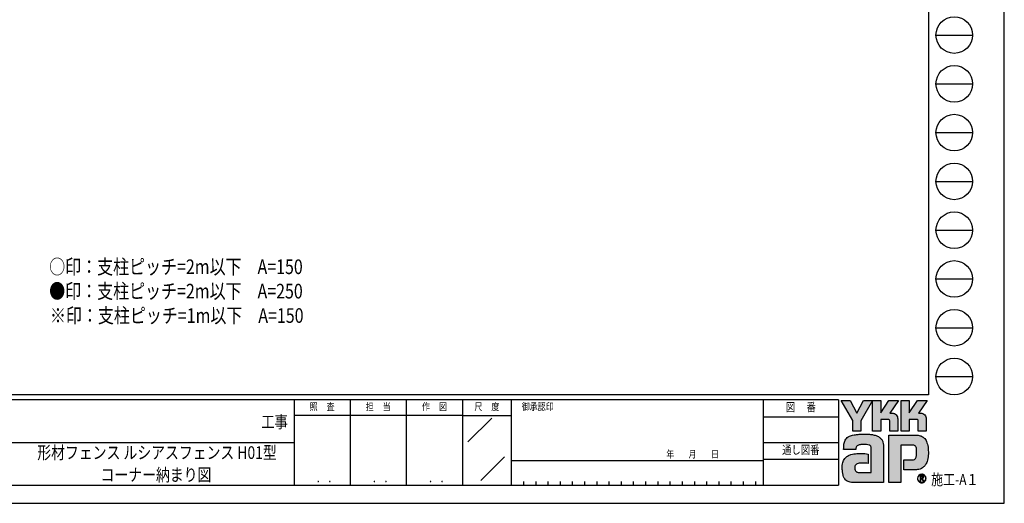
# Model space of a CAD drawing. Units: millimetres. Extents: x 0 to 8410, y 0 to 5940.
# Drawn here: x 4376 to 8410, y 0 to 1983 of the extents above; entities that cross this region are included whole.
import ezdxf
from ezdxf.enums import TextEntityAlignment as Align

# ---------------------------------------------------------------- set-up
doc = ezdxf.new("R2010")
doc.units = ezdxf.units.MM
doc.layers.add('USER1', color=3, linetype='Continuous', lineweight=13)
doc.layers.add('YKK_ZWAK', color=7, linetype='Continuous', lineweight=30)
doc.styles.add('text-b', font='extslim2.shx', dxfattribs={"width": 0.8, "bigfont": 'extfont2.shx'})

msp = doc.modelspace()

# ---------------------------------------------------------------- hatches: boundary and pattern name
at = {"layer": 'YKK_ZWAK', "linetype": 'ByBlock', "lineweight": -2}
h = msp.add_hatch(color=256, dxfattribs=at)
edge = h.paths.add_edge_path()
edge.add_arc((8071.699743638502, 101.8440997120164), 17.60746892393451, 44.93442000000285, 90.08535600000255)
edge.add_arc((8071.701705891415, 101.8103019843931), 17.64126964090813, 90.09156552177431, 179.923629932956)
edge.add_arc((8071.59418968362, 101.7911705073003), 17.53378962344496, 179.8606450800951, 225.1439939985764)
edge.add_arc((8071.678286344507, 101.7892219438158), 17.59182972906836, 224.9453553885787, 269.9844512830166)
edge.add_arc((8071.677208071625, 101.8760827517587), 17.67869027553202, 269.9880223087077, 314.9377721061914)
edge.add_arc((8071.796292280636, 101.7619566767586), 17.51378999492805, 314.9257166602815, 360.2350799932708)
edge.add_arc((8071.839445073836, 101.8980011247144), 17.47060770057977, 359.7894949650353, 405.1328750314316)
edge.add_line((8084.164347772398, 114.2802023384955), (8084.164346675578, 114.2802017152738))
edge = h.paths.add_edge_path(flags=16)
edge.add_arc((8071.643626434605, 101.6256216218994), 15.60539496128136, 224.628219000001, 270.1097310000005, ccw=False)
edge.add_arc((8071.527234358711, 101.767044031254), 15.62297575417259, 179.755127369646, 225.2972179378844, ccw=False)
edge.add_arc((8071.591169523911, 101.8671462026368), 15.68680365113114, 134.8007046283088, 180.1217460165476, ccw=False)
edge.add_arc((8071.636904949434, 101.9561537519442), 15.65616367897303, 89.86602478721397, 135.148996271344, ccw=False)
edge.add_arc((8071.705201628127, 101.8371095170442), 15.77519693816796, 45.03107645709707, 90.11509058956278, ccw=False)
edge.add_arc((8071.71573311829, 101.8320443487986), 15.77134150459539, 0.0064280881064178175, 45.071149570043985, ccw=False)
edge.add_arc((8071.648433335253, 101.8588978974238), 15.83866105162768, 270.09072013900766, 359.9092589945101, ccw=False)
edge.add_line((8071.673511708285, 86.02025669991092), (8071.673513357556, 86.02025527985468))
edge = h.paths.add_edge_path(flags=0)
edge.add_arc((8074.008161172626, 107.4972776171567), 3.352834554276566, -1.6106014017748862, 42.86139266983258, ccw=False)
edge.add_line((8077.359671127938, 107.4030408526595), (8077.220407717986, 106.3316013750323))
edge.add_line((8077.220407717986, 106.3316013750323), (8076.836987703456, 105.4869905901551))
edge.add_line((8076.836987703456, 105.4869905901551), (8076.261348266239, 104.8434290954457))
edge.add_line((8076.261348266239, 104.8434290954456), (8075.546129000876, 104.3751065090581))
edge.add_line((8075.546129000876, 104.3751065090581), (8074.743290281359, 104.0558728388593))
edge.add_line((8074.743290281359, 104.0558728388593), (8073.904452871365, 103.8595780927157))
edge.add_line((8073.904452871365, 103.8595780927157), (8073.082256365459, 103.7610911093565))
edge.add_line((8073.082256365459, 103.7610911093565), (8072.328661137619, 103.7339222863609))
edge.add_line((8072.328661137619, 103.7339222863609), (8070.344318228071, 103.7339222863609))
edge.add_line((8070.344318228071, 103.7339222863609), (8071.345828965752, 102.0304370845339))
edge.add_line((8071.345828965752, 102.0304370845339), (8077.893175697413, 90.7845820260606))
edge.add_line((8077.893175697409, 90.7845820260606), (8080.513948285632, 90.7845820260606))
edge.add_line((8080.513948285632, 90.7845820260606), (8074.200593042018, 101.6093203281014))
edge.add_line((8074.200593042018, 101.6093203281014), (8074.791514942173, 101.7268254875575))
edge.add_line((8074.791514942173, 101.7268254875575), (8075.355268019334, 101.8759144037461))
edge.add_line((8075.355268019334, 101.8759144037461), (8075.89015422206, 102.0562474663797))
edge.add_line((8075.89015422206, 102.0562474663797), (8076.39515471949, 102.2678246754583))
edge.add_line((8076.39515471949, 102.2678246754583), (8076.867892239617, 102.5106460309818))
edge.add_line((8076.867892239617, 102.5106460309818), (8077.307687561857, 102.7847115329504))
edge.add_line((8077.307687561857, 102.7847115329504), (8077.712503024493, 103.0893419607893))
edge.add_line((8077.712503024493, 103.0893419607893), (8078.080300965796, 103.4248769247852))
edge.add_arc((8074.074070987469, 107.2430610076502), 5.534293842026559, 316.3767372757107, 361.6565045120804)
edge.add_line((8079.606052008886, 107.4030432209456), (8079.581718046593, 107.9888995777667))
edge.add_line((8079.581718046593, 107.9888995777667), (8079.508362224506, 108.5536714857887))
edge.add_line((8079.508362224506, 108.5536714857887), (8079.387460962175, 109.0956895045518))
edge.add_line((8079.387460962175, 109.0956895045518), (8079.218674649316, 109.6122367517566))
edge.add_line((8079.218674649316, 109.6122367517566), (8079.003361727073, 110.1019547862531))
edge.add_line((8079.003361727073, 110.1019547862531), (8078.741182585165, 110.5621267257419))
edge.add_line((8078.741182585165, 110.5621267257419), (8078.433495664741, 110.9917337393605))
edge.add_line((8078.433495664741, 110.9917337393605), (8078.080300965796, 111.3880589448095))
edge.add_line((8078.080300965796, 111.3880589448095), (8077.617412144007, 111.7972893411815))
edge.add_line((8077.617412144007, 111.7972893411815), (8077.103242168817, 112.1538801429994))
edge.add_line((8077.103242168817, 112.1538801429994), (8076.540507922516, 112.4578313502632))
edge.add_line((8076.540507922516, 112.4578313502632), (8075.931586677127, 112.7077845218231))
edge.add_line((8075.931586677127, 112.7077845218231), (8075.278516094369, 112.9034000473917))
edge.add_line((8075.278516094369, 112.9034000473917), (8074.583673446257, 113.0436590961068))
edge.add_line((8074.583673446257, 113.0436590961068), (8073.849436004799, 113.1285616679682))
edge.add_line((8073.849436004799, 113.1285616679682), (8073.077501821435, 113.1570889321136))
edge.add_line((8073.077501821435, 113.1570889321137), (8065.498419036513, 113.1570889321137))
edge.add_line((8065.498419036513, 113.1570889321137), (8065.498419036513, 90.85929628929871))
edge.add_line((8065.498419036513, 90.85929628929871), (8067.789090425334, 90.85929628929871))
edge.add_line((8067.789090425334, 90.85929628929871), (8067.789090425334, 110.8827188370905))
edge.add_line((8067.789090425334, 110.8827188370905), (8073.077501821435, 110.8827188370905))
edge.add_line((8073.077501821435, 110.8827188370905), (8073.623595163649, 110.864719491856))
edge.add_line((8073.623595163647, 110.864719491856), (8074.137425528553, 110.8114006767269))
edge.add_line((8074.137425528553, 110.8114006767269), (8074.617634475002, 110.7231020019911))
edge.add_line((8074.617634475002, 110.7231020019911), (8075.062863561845, 110.6005026882233))
edge.add_line((8075.062863561845, 110.6005026882233), (8075.471754347928, 110.4442819559983))
edge.add_line((8075.471754347928, 110.4442819559983), (8075.842948392105, 110.2547794156036))
edge.add_line((8075.842948392105, 110.2547794156036), (8076.174747642939, 110.0323346773269))
edge.add_line((8076.174747642937, 110.0323346773269), (8076.465793659279, 109.7779665720306))
edge = h.paths.add_edge_path()
edge.add_arc((7838.368876751822, 45.94053921110367), 238.0028854164259, 87.51793533789117, 91.66438817798303, ccw=False)
edge.add_arc((7841.460670206267, 112.2238646296812), 171.6479889324786, 81.92630775827178, 87.59083149003902, ccw=False)
edge.add_arc((7850.587459734436, 174.7698156796641), 108.4404435454751, 73.67137372319672, 82.0594330221652, ccw=False)
edge.add_arc((7864.126025734535, 220.0822248061167), 61.14992005635714, 60.60528288235503, 73.90849856205972, ccw=False)
edge.add_arc((7869.668690823146, 231.1354965118695), 48.80282772042599, 52.173471518694726, 59.905419987328685, ccw=False)
edge.add_arc((7874.625693885285, 237.5521925872233), 40.6944741192941, 43.55041761169451, 52.145605771503426, ccw=False)
edge.add_arc((7877.356504975942, 240.1913862279744), 36.89689698669204, 34.48659260316282, 43.5018201335609, ccw=False)
edge.add_arc((7877.375560093496, 240.2476320007015), 36.84936070070587, 25.589150532184817, 34.43128324084961, ccw=False)
edge.add_arc((7874.096843978333, 238.7113655055446), 40.47002977378766, 17.430889992148195, 25.545905045019026, ccw=False)
edge.add_line((7912.708448194006, 250.8343737866387), (7914.127321716263, 245.0980628767366))
edge.add_line((7914.127321716263, 245.0980628767366), (7914.931179266651, 238.9572296591455))
edge.add_line((7914.931179266651, 238.9572296591455), (7915.184868151373, 232.4139582509314))
edge.add_line((7915.184868151371, 232.4139582509314), (7915.184868151371, 85))
edge.add_line((7915.184868151371, 84.99999999999999), (7794.552237558145, 85.00000000000014))
edge.add_arc((7794.058422889453, 177.9026929356539), 92.9040053368173, 263.6848746649659, 270.30454692996716, ccw=False)
edge.add_arc((7789.801088644252, 139.9912781939369), 54.75438053932343, 253.691018885623, 263.74909316651605, ccw=False)
edge.add_arc((7784.772394305888, 122.7188653221762), 36.7648515796752, 239.8785013092501, 253.6535482446689, ccw=False)
edge.add_arc((7782.026075571899, 117.7239790843846), 31.06653594424761, 223.6420534782413, 239.6366294170112, ccw=False)
edge.add_arc((7785.335551200498, 120.635134094239), 35.47106877730126, 208.2977657543149, 223.355606159757, ccw=False)
edge.add_arc((7800.00428678726, 128.4420053640282), 52.08776822076726, 196.3102007627962, 208.2099283034402, ccw=False)
edge.add_arc((7833.692694029115, 138.3940807081978), 87.21535973156637, 187.8047148541562, 196.3697110093865, ccw=False)
edge.add_arc((7897.496969579555, 147.3684827548413), 151.6474625896684, 181.9094794174699, 187.8904176513079, ccw=False)
edge.add_arc((7843.132965815566, 146.5129581405301), 97.28984060791895, 174.5558801097798, 182.4727230497099, ccw=False)
edge.add_arc((7813.981852179944, 149.3049198473097), 68.00533601117411, 164.9753667854606, 174.5673877291292, ccw=False)
edge.add_arc((7797.457052887565, 153.7109472093151), 50.90326034781417, 153.891777935297, 164.9434116692619, ccw=False)
edge.add_arc((7789.928072917767, 157.3311678257037), 42.54940654405517, 142.0468818398376, 153.8077060405064, ccw=False)
edge.add_arc((7788.474955217282, 158.3719693887292), 40.76355778361718, 130.6022050713186, 141.944269337734, ccw=False)
edge.add_arc((7790.875174335808, 155.4865749053497), 44.51638816741004, 120.6072426230107, 130.5308147201121, ccw=False)
edge.add_arc((7795.615211250198, 147.426601044808), 53.86682392469975, 112.58837614452091, 120.5816154340441, ccw=False)
edge.add_arc((7801.993383188078, 132.1012129153205), 70.46648038479611, 106.6130308198974, 112.5902350136696, ccw=False)
edge.add_arc((7812.024133998486, 98.38632810638573), 105.6418826424866, 99.87193010640078, 106.59824860692831, ccw=False)
edge.add_arc((7817.643801544192, 66.72750844184088), 137.7954590034383, 94.78469170294778, 99.9171141639502, ccw=False)
edge.add_arc((7820.379478287978, 35.22933319151607), 169.4120848001592, 90.80098592879739, 94.81811646898808, ccw=False)
edge.add_arc((7820.795441206619, 11.7744954196069), 192.8704656492179, 87.57779436069058, 90.82713927416393, ccw=False)
edge.add_line((7828.946701035109, 204.4726362589897), (7838.40747241711, 203.8483181430207))
edge.add_line((7838.40747241711, 203.8483181430207), (7845.844937712167, 203.0145748873418))
edge.add_line((7845.844937712167, 203.0145748873418), (7850.710194690114, 202.2334712262169))
edge.add_line((7850.710194690114, 202.2334712262169), (7852.45375390586, 201.7671863015542))
edge.add_line((7852.45375390586, 201.7671863015542), (7852.45375390586, 163.5274075454684))
edge.add_line((7852.45375390586, 163.5274075454684), (7846.922181543944, 164.1111976295873))
edge.add_line((7846.922181543944, 164.1111976295873), (7840.855722979305, 164.4396007775472))
edge.add_line((7840.855722979305, 164.4396007775472), (7834.646288483651, 164.5666150250518))
edge.add_line((7834.646288483651, 164.5666150250518), (7828.686467549268, 164.5475968489549))
edge.add_line((7828.686467549268, 164.5475968489549), (7823.368170447868, 164.4375631158225))
edge.add_line((7823.368170447868, 164.4375631158225), (7819.083647061455, 164.290851471646))
edge.add_line((7819.083647061455, 164.290851471646), (7816.225147272027, 164.1624787829915))
edge.add_line((7816.225147272027, 164.1624787829915), (7815.185260571867, 164.1078015267128))
edge.add_line((7815.185260571867, 164.1078015267128), (7810.862021612685, 163.3178679981145))
edge.add_line((7810.862021612685, 163.3178679981145), (7807.134119487392, 162.0806677209501))
edge.add_line((7807.134119487392, 162.0806677209501), (7804.002233416571, 160.3877104380339))
edge.add_line((7804.002233416572, 160.3877104380339), (7801.466703010504, 158.2311851127544))
edge.add_line((7801.466703010504, 158.2311851127544), (7799.526849048614, 155.602941098213))
edge.add_line((7799.526849048614, 155.602941098213), (7798.183350751479, 152.4955069680858))
edge.add_line((7798.183350751479, 152.4955069680858), (7797.435868508812, 148.9003924651869))
edge.add_line((7797.435868508812, 148.9003924651869), (7797.285081541187, 144.8097865529048))
edge.add_line((7797.285081541187, 144.8097865529048), (7797.762233995047, 140.3113086854006))
edge.add_line((7797.762233995047, 140.3113086854006), (7798.717897343919, 136.5925760378713))
edge.add_line((7798.717897343919, 136.5925760378713), (7800.092639787497, 133.5826100602411))
edge.add_line((7800.092639787497, 133.5826100602411), (7801.827029525482, 131.2104322024336))
edge.add_line((7801.827029525482, 131.2104322024336), (7803.860615926706, 129.4050639143729))
edge.add_line((7803.860615926706, 129.4050639143729), (7806.133967190866, 128.0948474254077))
edge.add_line((7806.133967190866, 128.0948474254077), (7808.587311907375, 127.2094834060371))
edge.add_line((7808.587311907375, 127.2094834060371), (7811.160539055349, 126.6773140856098))
edge.add_line((7811.160539055349, 126.6773140856098), (7864.26234321063, 126.6773140856098))
edge.add_line((7864.26234321063, 126.6773140856098), (7864.26234321063, 224.9262306333311))
edge.add_line((7864.26234321063, 224.9262306333311), (7864.277625673564, 226.874235242119))
edge.add_line((7864.277625673564, 226.874235242119), (7864.176082197619, 228.7784301238264))
edge.add_line((7864.176082197619, 228.7784301238264), (7863.926808246635, 230.6133445068949))
edge.add_line((7863.926808246635, 230.6133445068949), (7863.499238894738, 232.3538472300534))
edge.add_line((7863.499238894738, 232.3538472300534), (7862.862469605778, 233.9754863526062))
edge.add_line((7862.862469605778, 233.9754863526063), (7861.985595843595, 235.4527911029946))
edge.add_line((7861.985595843595, 235.4527911029945), (7860.837373461741, 236.7613095405225))
edge.add_line((7860.837373461741, 236.7613095405225), (7859.387577144636, 237.8755708936314))
edge.add_line((7859.387577144636, 237.8755708936314), (7856.273350808759, 239.0981679284355))
edge.add_line((7856.273350808759, 239.0981679284355), (7851.293984774234, 240.1339793051446))
edge.add_line((7851.293984774234, 240.1339793051446), (7844.941234737276, 240.8981024518972))
edge.add_line((7844.941234737276, 240.8981024518972), (7837.707196004396, 241.3059744071193))
edge.add_line((7837.707196004396, 241.3059744071193), (7830.083624271818, 241.2733718195245))
edge.add_line((7830.083624271818, 241.2733718195245), (7822.562614846018, 240.7160713378227))
edge.add_arc((7829.565690495147, 178.0063475130001), 63.09954461589193, 96.37207465332192, 102.7534079932569)
edge.add_arc((7822.990235967669, 206.3711453916138), 33.98329973755922, 102.4978957058443, 112.8463169705322)
edge.add_line((7809.795856942372, 237.688441302813), (7807.472710943978, 236.379927187721))
edge.add_line((7807.472710943978, 236.379927187721), (7805.65885239873, 234.7820607852895))
edge.add_line((7805.65885239873, 234.7820607852895), (7804.287845668316, 232.9165814763508))
edge.add_line((7804.287845668316, 232.9165814763509), (7803.292108305524, 230.8048847090142))
edge.add_line((7803.292108305524, 230.8048847090142), (7802.605416304309, 228.4690451519634))
edge.add_line((7802.605416304309, 228.4690451519634), (7802.160866438042, 225.9307978635951))
edge.add_line((7802.160866438042, 225.9307978635951), (7801.890876259522, 223.2111986817309))
edge.add_line((7801.890876259523, 223.2111986817309), (7801.729221762697, 220.3326618853421))
edge.add_line((7801.729221762697, 220.3326618853421), (7751.744360825593, 220.2110814024366))
edge.add_line((7751.744360825593, 220.2110814024366), (7751.890053638907, 227.0474364887161))
edge.add_line((7751.890053638907, 227.0474364887161), (7752.16785485404, 234.7280627495847))
edge.add_arc((7842.80465831312, 229.5415451119436), 90.78507645249684, 171.5562215410652, 176.7249302595971, ccw=False)
edge.add_arc((7812.041073761823, 234.1331907221142), 59.68072909591978, 163.4838524863008, 171.5798233267276, ccw=False)
edge.add_arc((7796.605315999328, 238.7123013346301), 43.58008109155185, 152.2125045740734, 163.4864976584933, ccw=False)
edge.add_arc((7789.936601289025, 242.1607316588866), 36.07279508920198, 138.0385215069419, 152.1201504079557, ccw=False)
edge.add_arc((7789.93141676638, 241.9920314080752), 36.18196773988792, 122.60462867217839, 137.8343845030835, ccw=False)
edge.add_arc((7794.715303347276, 234.2540974358622), 45.27843077987834, 108.37420791968111, 122.4280899168763, ccw=False)
edge.add_arc((7802.292706793274, 207.3077861530989), 73.25111805342314, 100.9315937394664, 107.3549899713762, ccw=False)
edge.add_arc((7827.053177233485, 87.18251487375372), 195.8981124193156, 97.86054447666328, 101.37937906247248, ccw=False)
edge.add_arc((7838.677903115433, 6.418804497566924), 277.493180782217, 94.9020122383061, 97.95760039022957, ccw=False)
edge.add_arc((7839.469601618434, -0.0454555164845516), 284.0015470024212, 91.61689723320723, 94.94970856324022, ccw=False)
edge = h.paths.add_edge_path()
edge.add_arc((8018.405261283088, 194.883069952641), 78.9742424913182, 339.22498221091587, 347.3145741352372, ccw=False)
edge.add_arc((8055.359695399589, 180.5741956625366), 39.34815393326459, 326.2325061058077, 339.6193101912123, ccw=False)
edge.add_arc((8040.413175083051, 191.7134972569405), 57.97251228366087, 318.6736738685102, 325.2911172618525, ccw=False)
edge.add_arc((8046.228464891918, 186.6130329392992), 50.23738334831034, 311.5703269329227, 318.6624294560623, ccw=False)
edge.add_line((8079.562920186843, 149.0283448885021), (8074.949773336124, 145.4428201287032))
edge.add_line((8074.949773336122, 145.4428201287032), (8070.144287768767, 142.6240547429049))
edge.add_line((8070.144287768767, 142.6240547429049), (8065.182921079474, 140.5205086224669))
edge.add_line((8065.182921079474, 140.5205086224669), (8060.10099273814, 139.0812402242726))
edge.add_line((8060.10099273814, 139.0812402242726), (8054.93484104552, 138.2553080052048))
edge.add_line((8054.93484104552, 138.2553080052049), (8049.719785471504, 137.9910912015723))
edge.add_line((8049.719785471504, 137.9910912015723), (7998.359502870242, 137.9910912015723))
edge.add_line((7998.359502870242, 137.9910912015723), (7998.359502870242, 178.3371329603955))
edge.add_line((7998.359502870242, 178.3371329603955), (8027.321468183606, 178.3371329603955))
edge.add_line((8027.321468183606, 178.3371329603955), (8032.661500343399, 178.4115076133461))
edge.add_line((8032.661500343399, 178.4115076133461), (8037.356612567334, 178.8662457882358))
edge.add_line((8037.356612567334, 178.8662457882358), (8041.386088627874, 180.0480895885456))
edge.add_arc((8036.718938899856, 190.5718195454982), 11.51221867367882, 293.9167198020605, 314.0937636770703)
edge.add_arc((8035.14967874538, 191.9571009498386), 13.60005442076926, 314.7809858171797, 333.9292818603019)
edge.add_arc((8025.04920680372, 196.8614928300238), 24.82823217337466, 334.0067642612878, 347.3498910530277)
edge.add_arc((7997.496686258596, 203.2419818709085), 53.10958379585995, 347.1430841970991, 355.4000769567)
edge.add_arc((7937.20279214902, 208.4236389825372), 113.6253047071514, 355.2339044354762, 360.2919344246406)
edge.add_line((8050.826621932722, 209.0025820514527), (8050.764087105397, 215.3682387034624))
edge.add_line((8050.764087105397, 215.3682387034625), (8050.460475508421, 221.1022187966937))
edge.add_line((8050.460475508421, 221.1022187966937), (8049.742199750474, 226.1376205286494))
edge.add_line((8049.742199750474, 226.1376205286495), (8048.436737805534, 230.4072010624174))
edge.add_arc((8035.712261590049, 225.0960617153186), 13.78841891308454, 22.65543833575849, 39.38165319252862)
edge.add_arc((8037.652317905697, 226.5794060510672), 11.34803507427674, 39.80779662169855, 59.7537818176739)
edge.add_arc((8036.270352580341, 223.9835565113691), 14.28708048026977, 60.2099075952312, 77.92418213913811)
edge.add_arc((8034.141625470493, 213.9894069733661), 24.505419612029, 77.94572257653994, 90.63794058773097)
edge.add_line((8033.868783754716, 238.4933076375409), (7986.193983153369, 238.4933220064949))
edge.add_line((7986.193983153369, 238.4933220064949), (7986.193983153369, 85))
edge.add_line((7986.193983153369, 84.99999999999999), (7936.230178054086, 84.99999999999999))
edge.add_line((7936.230178054086, 84.99999999999999), (7936.230178054086, 279.2085201477715))
edge.add_line((7936.230178054086, 279.2085201477715), (8052.352444419783, 279.2085201477714))
edge.add_arc((8050.454723589988, 225.786903213103), 53.45531311537044, 78.73197638228368, 87.96551099663088, ccw=False)
edge.add_arc((8052.022233452078, 233.8022746385592), 45.28816670859781, 69.0303397675134, 78.69541395760581, ccw=False)
edge.add_arc((8053.483492731583, 237.6989413418757), 41.12664093330892, 59.39483710465089, 68.98849810507397, ccw=False)
edge.add_arc((8054.158936947386, 238.8861267011587), 39.76096028450432, 50.30120407773393, 59.36159834971329, ccw=False)
edge.add_arc((8053.912824660228, 238.6068789112341), 40.13302329272998, 42.05209438652213, 50.28551138205171, ccw=False)
edge.add_line((8083.713044558317, 265.4882191427113), (8086.9719775117, 261.3755839540037))
edge.add_line((8086.971977511696, 261.3755839540036), (8089.413096257855, 257.3909364514046))
edge.add_line((8089.413096257855, 257.3909364514046), (8091.116241849396, 253.7849544193049))
edge.add_arc((8034.092212487051, 227.188326936123), 62.92154256053493, 14.762666767432506, 25.004857483356773, ccw=False)
edge.add_arc((7995.501847499451, 216.670452798219), 102.9186976224796, 7.913901303101682, 14.95041339176612, ccw=False)
edge.add_arc((7956.956433847469, 211.0657829903963), 141.8688964173969, 2.5437612488565833, 8.012513468652287, ccw=False)
edge.add_arc((7934.862735084708, 209.9038021642562), 163.9924949756645, -2.235807907604226, 2.606741948428123, ccw=False)
edge.add_arc((7941.169609556879, 209.4982064780563), 157.6746789249186, 352.8936963416039, 357.82205712252266, ccw=False)
edge.add_arc((7974.149699389336, 205.2072843256961), 124.4172256635881, 347.15165836895227, 352.9756549716377, ccw=False)
edge = h.paths.add_edge_path()
edge.add_arc((7949.81593663647, 344.8108816871174), 24.97748057372807, 78.2679820538109, 90.11215451062168, ccw=False)
edge.add_arc((7950.173950484039, 346.6288963641474), 23.12465678617571, 66.19963222081822, 78.22058292401289, ccw=False)
edge.add_line((7959.505932772801, 367.7869647552047), (7963.549108796785, 365.4776410295685))
edge.add_line((7963.549108796785, 365.4776410295685), (7966.972720104523, 362.4663166107885))
edge.add_line((7966.972720104523, 362.4663166107885), (7969.72526148427, 358.8813904165129))
edge.add_line((7969.72526148427, 358.8813904165129), (7971.755451782621, 354.8505559148211))
edge.add_line((7971.755451782621, 354.8505559148211), (7973.010991015306, 350.5025254046553))
edge.add_line((7973.010991015306, 350.5025254046553), (7973.441277249498, 345.9649923540949))
edge.add_line((7973.441277249498, 345.9649923540949), (7973.441277249498, 295.7817990091225))
edge.add_line((7973.441277249498, 295.7817990091225), (7940.410441082256, 295.7817990091225))
edge.add_line((7940.410441082256, 295.7817990091225), (7940.410441082254, 338.5903549622138))
edge.add_arc((7935.724277553678, 338.7066687690901), 4.687606800725922, 358.5781712163345, 452.1682981404213)
edge.add_line((7935.546922375817, 343.390919259734), (7903.769547559464, 343.3910859855446))
edge.add_line((7903.769547559464, 343.3910859855446), (7903.769547559464, 295.9033794920281))
edge.add_line((7903.769547559464, 295.9033794920281), (7869.9141376143, 295.9033794920281))
edge.add_line((7869.914137614298, 295.9033794920281), (7869.914137614298, 422.0000000000001))
edge.add_line((7869.914137614298, 422.0000000000001), (7903.769547559463, 422.0000000000001))
edge.add_line((7903.769547559464, 422.0000000000001), (7903.769547559464, 370.41523499874))
edge.add_line((7903.769547559464, 370.41523499874), (7937.069015464079, 422.0000000000001))
edge.add_line((7937.069015464079, 422.0000000000001), (7976.838738565105, 422.0000000000001))
edge.add_line((7976.838738565105, 422.0000000000001), (7941.159281766072, 369.7883144081154))
edge.add_line((7941.159281766072, 369.7883144081154), (7942.423990476519, 369.7883144081154))
edge.add_line((7942.423990476519, 369.7883144081154), (7943.819449147634, 369.7883144081154))
edge.add_line((7943.819449147634, 369.7883144081154), (7945.252604560653, 369.7883144081154))
edge.add_line((7945.252604560653, 369.7883144081154), (7946.632101548257, 369.7883144081154))
edge.add_line((7946.632101548257, 369.7883144081154), (7947.865226501973, 369.7883144081154))
edge.add_line((7947.865226501973, 369.7883144081154), (7948.860284644188, 369.7883144081154))
edge.add_line((7948.860284644188, 369.7883144081154), (7949.524901976719, 369.7883144081154))
edge.add_line((7949.52490197672, 369.7883144081154), (7949.767044111661, 369.7883144081154))
h.paths.add_polyline_path([(7741.019807558352, 422.0000000000001), (7777.83118544544, 422.0000000000001), (7805.471387520062, 369.9003858029723), (7833.038912993171, 422.0000000000001), (7869.876440872393, 422.0000000000001), (7822.671629748317, 338.0099609809694), (7822.671629748317, 295.866022360409), (7789.097077510874, 295.866022360409), (7789.097077510874, 339.1425612896004)])
edge = h.paths.add_edge_path()
edge.add_arc((8066.77882280524, 344.7662993813761), 25.02205969309315, 78.2785069830033, 90.10825959996419, ccw=False)
edge.add_arc((8067.123752393909, 346.5210653864041), 23.2338199313337, 66.2482987955566, 78.2322632326792, ccw=False)
edge.add_line((8076.481727887275, 367.786969629281), (8080.536702174892, 365.4776410295685))
edge.add_line((8080.536702174892, 365.4776410295685), (8083.974237504412, 362.4663166107885))
edge.add_line((8083.974237504412, 362.4663166107885), (8086.740363295657, 358.8813904165129))
edge.add_line((8086.740363295659, 358.8813904165129), (8088.782439954069, 354.8505559148211))
edge.add_line((8088.782439954069, 354.8505559148211), (8090.046809054227, 350.5025254046553))
edge.add_line((8090.046809054227, 350.5025254046553), (8090.479812170721, 345.9649923540949))
edge.add_line((8090.479812170721, 345.9649923540949), (8090.479812170721, 295.8660223604091))
edge.add_line((8090.479812170721, 295.866022360409), (8057.373922129952, 295.866022360409))
edge.add_line((8057.373922129952, 295.866022360409), (8057.373922129952, 338.5903549622137))
edge.add_arc((8052.709680666508, 338.728834791916), 4.66629672144151, 358.2994062850051, 452.4345457850627)
edge.add_line((8052.511465458222, 343.3909197143235), (8020.769706518207, 343.3910859855447))
edge.add_line((8020.769706518207, 343.3910859855446), (8020.769706518207, 295.866022360409))
edge.add_line((8020.769706518207, 295.866022360409), (7986.895957617521, 295.866022360409))
edge.add_line((7986.89595761752, 295.866022360409), (7986.89595761752, 422))
edge.add_line((7986.89595761752, 422.0000000000001), (8020.769706518203, 422.0000000000001))
edge.add_line((8020.769706518207, 422.0000000000001), (8020.769706518207, 370.41523499874))
edge.add_line((8020.769706518207, 370.41523499874), (8054.032496511776, 422.0000000000001))
edge.add_line((8054.032496511775, 422.0000000000001), (8093.802559223091, 422.0000000000001))
edge.add_line((8093.802559223091, 422.0000000000001), (8058.122762813772, 369.7883144081154))
edge.add_line((8058.122762813772, 369.7883144081154), (8059.401055935714, 369.7883144081154))
edge.add_line((8059.401055935714, 369.7883144081154), (8060.802627592002, 369.7883144081154))
edge.add_line((8060.802627592002, 369.7883144081154), (8062.236801835886, 369.7883144081154))
edge.add_line((8062.236801835886, 369.7883144081154), (8063.613581941188, 369.7883144081154))
edge.add_line((8063.61358194119, 369.7883144081154), (8064.841612740593, 369.7883144081154))
edge.add_line((8064.841612740593, 369.7883144081154), (8065.831237118208, 369.7883144081154))
edge.add_line((8065.831237118208, 369.7883144081154), (8066.491439517005, 369.7883144081154))
edge.add_line((8066.491439517005, 369.7883144081154), (8066.731543990226, 369.7883144081154))

# ---------------------------------------------------------------- linework, layer by layer
at = {"layer": 'YKK_ZWAK'}
for p, q in [((8410, 0), (8410, 5940)), ((8100.01980756, 5745), (8100.01980756, 445)), ((8130.01980756, 1920), (8280.01980756, 1920)), ((8130.01980756, 1720), (8280.01980756, 1720)), ((8130.01980756, 1520), (8280.01980756, 1520)), ((8130.01980756, 1320), (8280.01980756, 1320)), ((8130.01980756, 1120), (8280.01980756, 1120)), ((8130.01980756, 920), (8280.01980756, 920)), ((8130.01980756, 720), (8280.01980756, 720)), ((8130.01980756, 520), (8280.01980756, 520)), ((8100.01980756, 445), (300.01980756, 445)), ((5500.01980756, 425), (4200.01980756, 425)), ((6190.01980756, 425), (5500.01980756, 425)), ((5500.01980756, 425), (5500.01980756, 75)), ((5730.01980756, 425), (5730.01980756, 75)), ((5960.01980756, 425), (5960.01980756, 75)), ((6190.01980756, 425), (6190.01980756, 75)), ((6390.01980756, 425), (6190.01980756, 425)), ((7422.51980756, 425), (6390.01980756, 425)), ((6390.01980756, 425), (6390.01980756, 75)), ((7422.51980756, 425), (7422.51980756, 75)), ((7730.01980756, 425), (7422.51980756, 425)), ((7730.01980756, 425), (7730.01980756, 75)), ((6190.01980756, 360), (5500.01980756, 360)), ((6190.01980756, 360), (6390.01980756, 360)), ((6212.10456837, 251.70879605), (6310.03728372, 349.6415114)), ((7422.51980756, 355), (7730.01980756, 355)), ((4200.01980756, 250), (5500.01980756, 250)), ((7422.51980756, 250), (7730.01980756, 250)), ((6265.67175267, 94.01154682), (6361.89194622, 190.23174037)), ((6390.01980756, 175), (7422.51980756, 175)), ((7730.01980756, 180), (7422.51980756, 180)), ((6440.01980756, 90), (6440.01980756, 75)), ((6490.01980756, 90), (6490.01980756, 75)), ((6540.01980756, 90), (6540.01980756, 75)), ((6590.01980756, 90), (6590.01980756, 75)), ((6640.01980756, 90), (6640.01980756, 75)), ((6690.01980756, 90), (6690.01980756, 75)), ((6740.01980756, 90), (6740.01980756, 75)), ((6790.01980756, 90), (6790.01980756, 75)), ((6840.01980756, 90), (6840.01980756, 75)), ((6890.01980756, 90), (6890.01980756, 75)), ((6940.01980756, 90), (6940.01980756, 75)), ((6990.01980756, 90), (6990.01980756, 75)), ((7040.01980756, 90), (7040.01980756, 75)), ((7090.01980756, 90), (7090.01980756, 75)), ((7140.01980756, 90), (7140.01980756, 75)), ((7190.01980756, 90), (7190.01980756, 75)), ((7240.01980756, 90), (7240.01980756, 75)), ((7290.01980756, 90), (7290.01980756, 75)), ((7340.01980756, 90), (7340.01980756, 75)), ((7390.01980756, 90), (7390.01980756, 75)), ((4200.01980756, 75), (5500.01980756, 75)), ((5500.01980756, 75), (6190.01980756, 75)), ((6190.01980756, 75), (6390.01980756, 75)), ((6390.01980756, 75), (7422.51980756, 75)), ((7422.51980756, 75), (7730.01980756, 75)), ((0, 0), (8410, 0))]:
    msp.add_line(p, q, dxfattribs=at)
at = {"layer": 'YKK_ZWAK', "linetype": 'ByBlock', "lineweight": -2}
msp.add_lwpolyline([(7741.01980756, 422), (7777.83118545, 422), (7805.47138752, 369.9003858), (7833.03891299, 422), (7869.87644087, 422), (7822.67162975, 338.00996098), (7822.67162975, 295.86602236), (7789.09707751, 295.86602236), (7789.09707751, 339.14256129)], close=True, dxfattribs=at)
for points in [[(7949.76704411, 369.78831441, -0.05172601), (7954.89471945, 369.26656612, -0.05249945), (7959.50593277, 367.78696476), (7963.5491088, 365.47764103), (7966.9727201, 362.46631661), (7969.72526148, 358.88139042), (7971.75545178, 354.85055591), (7973.01099102, 350.5025254), (7973.44127725, 345.96499235), (7973.44127725, 295.78179901), (7940.41044108, 295.78179901), (7940.41044108, 338.59035496, 0.4326875), (7935.54692238, 343.39091926), (7903.76954756, 343.39108599), (7903.76954756, 295.90337949), (7869.91413761, 295.90337949), (7869.91413761, 422), (7903.76954756, 422), (7903.76954756, 370.415235), (7937.06901546, 422), (7976.83873857, 422), (7941.15928177, 369.78831441), (7942.42399048, 369.78831441), (7943.81944915, 369.78831441), (7945.25260456, 369.78831441), (7946.63210155, 369.78831441), (7947.8652265, 369.78831441), (7948.86028464, 369.78831441), (7949.52490198, 369.78831441)], [(8066.73154399, 369.78831441, -0.05166292), (8071.86216961, 369.26656584, -0.05233762), (8076.48172789, 367.78696963), (8080.53670217, 365.47764103), (8083.9742375, 362.46631661), (8086.7403633, 358.88139042), (8088.78243995, 354.85055591), (8090.04680905, 350.5025254), (8090.47981217, 345.96499235), (8090.47981217, 295.86602236), (8057.37392213, 295.86602236), (8057.37392213, 338.59035496, 0.43551369), (8052.51146546, 343.39091971), (8020.76970652, 343.39108599), (8020.76970652, 295.86602236), (7986.89595762, 295.86602236), (7986.89595762, 422), (8020.76970652, 422), (8020.76970652, 370.415235), (8054.03249651, 422), (8093.80255922, 422), (8058.12276281, 369.78831441), (8059.40105594, 369.78831441), (8060.80262759, 369.78831441), (8062.23680184, 369.78831441), (8063.61358194, 369.78831441), (8064.84161274, 369.78831441), (8065.83123712, 369.78831441), (8066.49143952, 369.78831441)], [(7831.45609046, 283.84301262, -0.01809429), (7848.675985, 283.72013671, -0.02472118), (7865.56805365, 282.17052146, -0.03661616), (7881.07507993, 278.83630794, -0.05811151), (7894.13983878, 273.35964732, -0.0337498), (7899.59813944, 269.68344197, -0.03752118), (7904.11976158, 265.59038431, -0.03935665), (7907.76909358, 261.08290273, -0.03860024), (7910.61052654, 256.16342256, -0.03542324), (7912.70844819, 250.83437379), (7914.12732172, 245.09806288), (7914.93117927, 238.95722966), (7915.18486815, 232.41395825), (7915.18486815, 85), (7794.55223756, 85, -0.0288918), (7783.83928889, 85.56243353, -0.04391483), (7774.42511928, 87.44014353, -0.06017746), (7766.32249301, 90.91862234, -0.06990303), (7759.54429514, 96.28338198, -0.06579693), (7754.10342271, 103.81993651, -0.05196907), (7750.01277477, 113.81380232, -0.03738925), (7747.28523903, 126.55048775, -0.02610269), (7745.93371427, 142.31550832, -0.03455749), (7746.28197997, 155.74332255, -0.04187754), (7748.30131511, 166.93423568, -0.04825926), (7751.7477355, 176.11184492, -0.05136137), (7756.37725952, 183.4997543, -0.04952953), (7761.94589167, 189.32154823, -0.04332683), (7768.20964568, 193.8008363, -0.03489123), (7774.92453223, 197.16120189, -0.02608639), (7781.84657166, 199.62625155, -0.02935753), (7793.9122069, 202.46401767, -0.02239816), (7806.15006222, 204.04277518, -0.01752983), (7818.0112013, 204.62486365, -0.01417889), (7828.94670104, 204.47263626), (7838.40747242, 203.84831814), (7845.84493771, 203.01457489), (7850.71019469, 202.23347123), (7852.45375391, 201.7671863), (7852.45375391, 163.52740755), (7846.92218154, 164.11119763), (7840.85572298, 164.43960078), (7834.64628848, 164.56661503), (7828.68646755, 164.54759685), (7823.36817045, 164.43756312), (7819.08364706, 164.29085147), (7816.22514727, 164.16247878), (7815.18526057, 164.10780153), (7810.86202161, 163.317868), (7807.13411949, 162.08066772), (7804.00223342, 160.38771044), (7801.46670301, 158.23118511), (7799.52684905, 155.6029411), (7798.18335075, 152.49550697), (7797.43586851, 148.90039247), (7797.28508154, 144.80978655), (7797.762234, 140.31130869), (7798.71789734, 136.59257604), (7800.09263979, 133.58261006), (7801.82702953, 131.2104322), (7803.86061593, 129.40506391), (7806.13396719, 128.09484743), (7808.58731191, 127.20948341), (7811.16053906, 126.67731409), (7864.26234321, 126.67731409), (7864.26234321, 224.92623063), (7864.27762567, 226.87423524), (7864.1760822, 228.77843012), (7863.92680825, 230.61334451), (7863.49923889, 232.35384723), (7862.86246961, 233.97548635), (7861.98559584, 235.4527911), (7860.83737346, 236.76130954), (7859.38757714, 237.87557089), (7856.27335081, 239.09816793), (7851.29398477, 240.13397931), (7844.94123474, 240.89810245), (7837.707196, 241.30597441), (7830.08362427, 241.27337182), (7822.56261485, 240.71607134, 0.02785102), (7815.63612221, 239.54917535, 0.04518422), (7809.79585694, 237.6884413), (7807.47271094, 236.37992719), (7805.6588524, 234.78206079), (7804.28784567, 232.91658148), (7803.29210831, 230.80488471), (7802.6054163, 228.46904515), (7802.16086644, 225.93079786), (7801.89087626, 223.21119868), (7801.72922176, 220.33266189), (7751.74436083, 220.2110814), (7751.89005364, 227.04743649), (7752.16785485, 234.72806275, -0.02255657), (7753.00365348, 242.87232291, -0.03534004), (7754.82279223, 251.09955991, -0.04923179), (7758.0507704, 259.02905505, -0.06152013), (7763.1130681, 266.28011417, -0.06655033), (7770.4351672, 272.47204194, -0.06139861), (7780.44255209, 277.22414358, -0.02803469), (7788.40159325, 279.22971091, -0.01535502), (7800.26167727, 281.23994446, -0.01333331), (7814.96557944, 282.89699728, -0.01454316)], [(8095.45177678, 177.54048, -0.03531217), (8092.24463185, 166.87095951, -0.05847747), (8088.06981354, 158.70354434, -0.02888207), (8083.94825918, 153.43153501, -0.03095502), (8079.56292019, 149.02834489), (8074.94977334, 145.44282013), (8070.14428777, 142.62405474), (8065.18292108, 140.52050862), (8060.10099274, 139.08124022), (8054.93484105, 138.25530801), (8049.71978547, 137.9910912), (7998.35950287, 137.9910912), (7998.35950287, 178.33713296), (8027.32146818, 178.33713296), (8032.66150034, 178.41150761), (8037.35661257, 178.86624579), (8041.38608863, 180.04808959, 0.08826713), (8044.7295393, 182.30372061, 0.08374516), (8047.36595885, 185.98014683, 0.05828624), (8049.27474874, 191.42419287, 0.03604352), (8050.43520335, 198.98272148, 0.0220734), (8050.82662193, 209.00258205), (8050.76408711, 215.3682387), (8050.46047551, 221.1022188), (8049.74219975, 226.13762053), (8048.43673781, 230.40720106, 0.07311173), (8046.36983774, 233.84457969, 0.08725118), (8043.36851562, 236.38261898, 0.07744739), (8039.25929358, 237.95448706, 0.05543693), (8033.86878375, 238.49330764), (7986.19398315, 238.49332201), (7986.19398315, 85), (7936.23017805, 85), (7936.23017805, 279.20852015), (8052.35244442, 279.20852015, -0.04031071), (8060.89982973, 278.21180434, -0.04219686), (8068.22967006, 276.09100886, -0.04188471), (8074.421846, 273.09648302, -0.03955404), (8079.55631587, 269.47872559, -0.03594052), (8083.71304456, 265.48821914), (8086.97197751, 261.37558395), (8089.41309626, 257.39093645), (8091.11624185, 253.78495442, -0.04471976), (8094.93669156, 243.22172595, -0.03071223), (8097.44035638, 230.84079957, -0.02386646), (8098.68553473, 217.36226872, -0.02113275), (8098.73038753, 203.50607664, -0.02150735), (8097.63308415, 189.99216915, -0.02541745)], [(8084.16434668, 114.28020172, 0.1995971), (8071.67351304, 119.4515491, 0.41335534), (8054.06045192, 101.83381619, 0.20019794), (8059.22712619, 89.36178922, 0.19908971), (8071.67351234, 84.19739286, 0.19868444), (8084.16434567, 89.36179155, 0.20031601), (8089.30993486, 101.83381415, 0.20047039), (8084.16434777, 114.28020234)], [(8071.67351336, 86.02025528, -0.2010974), (8060.53757678, 90.66277469, -0.20137243), (8055.90440129, 101.83381383, -0.20036901), (8060.53757414, 112.99790709, -0.20019623), (8071.67351386, 117.61227463, -0.19929348), (8082.85389853, 112.99790679, -0.19920596), (8087.48707452, 101.83381376, -0.41328625), (8071.67351171, 86.0202567)], [(8076.46579366, 109.77796657, -0.19651844), (8077.35967113, 107.40304085), (8077.22040772, 106.33160138), (8076.8369877, 105.48699059), (8076.26134827, 104.8434291), (8075.546129, 104.37510651), (8074.74329028, 104.05587284), (8073.90445287, 103.85957809), (8073.08225637, 103.76109111), (8072.32866114, 103.73392229), (8070.34431823, 103.73392229), (8071.34582897, 102.03043708), (8077.8931757, 90.78458203), (8080.51394829, 90.78458203), (8074.20059304, 101.60932033), (8074.79151494, 101.72682549), (8075.35526802, 101.8759144), (8075.89015422, 102.05624747), (8076.39515472, 102.26782468), (8076.86789224, 102.51064603), (8077.30768756, 102.78471153), (8077.71250302, 103.08934196), (8078.08030097, 103.42487692, 0.20018169), (8079.60605201, 107.40304322), (8079.58171805, 107.98889958), (8079.50836222, 108.55367149), (8079.38746096, 109.0956895), (8079.21867465, 109.61223675), (8079.00336173, 110.10195479), (8078.74118259, 110.56212673), (8078.43349566, 110.99173374), (8078.08030097, 111.38805894), (8077.61741214, 111.79728934), (8077.10324217, 112.15388014), (8076.54050792, 112.45783135), (8075.93158668, 112.70778452), (8075.27851609, 112.90340005), (8074.58367345, 113.0436591), (8073.849436, 113.12856167), (8073.07750182, 113.15708893), (8065.49841904, 113.15708893), (8065.49841904, 90.85929629), (8067.78909043, 90.85929629), (8067.78909043, 110.88271884), (8073.07750182, 110.88271884), (8073.62359516, 110.86471949), (8074.13742553, 110.81140068), (8074.61763448, 110.723102), (8075.06286356, 110.60050269), (8075.47175435, 110.44428196), (8075.84294839, 110.25477942), (8076.17474764, 110.03233468)]]:
    msp.add_lwpolyline(points, format="xyb", close=True, dxfattribs=at)
at = {"layer": 'YKK_ZWAK'}
for centre in [(8205.01980756, 1920), (8205.01980756, 1720), (8205.01980756, 1520), (8205.01980756, 1320), (8205.01980756, 1120), (8205.01980756, 920), (8205.01980756, 720), (8205.01980756, 520)]:
    msp.add_circle(centre, 75, dxfattribs=at)

# ---------------------------------------------------------------- texts
at = {"layer": 'USER1', "style": 'text-b', "width": 0.8}
for s, height, p in [('○印：支柱ピッチ=2m以下\u3000A=150', 60, (4496.8, 940)), ('●印：支柱ピッチ=2m以下\u3000A=250', 60, (4496.8, 840)), ('※印：支柱ピッチ=1m以下\u3000A=150', 60, (4500, 740)), ('形材フェンス ルシアスフェンス H01型', 52, (4447.96647423, 182)), ('コーナー納まり図', 52, (4707.27314089, 91))]:
    msp.add_text(s, height=height, dxfattribs=at).set_placement(p)
at = {"layer": 'YKK_ZWAK', "style": 'text-b', "width": 0.8}
for s, height, p in [('照     査', 30, (5615.01980756, 392.5)), ('担     当', 30, (5845.01980756, 392.5)), ('作     図', 30, (6075.01980756, 392.5)), ('尺     度', 30, (6290.01980756, 392.5)), ('御承認印', 30, (6498.53814666, 392.5)), ('図\u3000 番', 35, (7576.26980756, 390)), ('工事', 50, (5420, 327.535)), ('通し図番', 35, (7576.26980756, 215))]:
    msp.add_text(s, height=height, dxfattribs=at).set_placement(p, align=Align.MIDDLE)
for s, height, p in [('年        月        日', 30, (7024.90689126, 186.78539668)), ('施工-A１', 45, (8110.01980756, 75)), ('． ．', 35.35000086, (5590, 85.64824581)), ('． ．', 35.35000086, (5820, 85.64824581)), ('． ．', 35.35000086, (6050, 85.64824581))]:
    msp.add_text(s, height=height, dxfattribs=at).set_placement(p)

doc.saveas('drawing.dxf')
